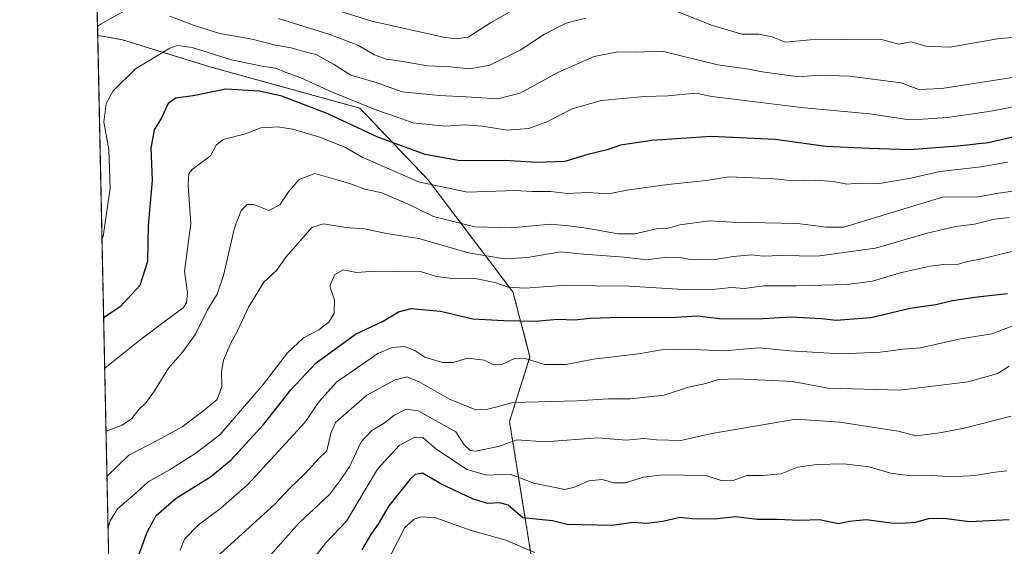
# Model space of a CAD drawing. Units: metres. Extents: x 645166 to 648647, y 4720700 to 4723086.
# Drawn here: x 645166 to 645438, y 4721842 to 4721988 of the extents above; entities that cross this region are included whole.
import ezdxf

# ---------------------------------------------------------------- set-up
doc = ezdxf.new("R2010")
doc.units = ezdxf.units.M
doc.header["$MEASUREMENT"] = 0
doc.linetypes.add('TRAZOS', pattern=[0.75, 0.5, -0.25])
for name, color, linetype, lineweight in [('Arbolado forestal', 92, 'TRAZOS', 0), ('Arbolado forestal CxS', 92, 'Continuous', 0), ('Comarca CxS', 133, 'Continuous', 0), ('Comunidad Autónoma CxS', 142, 'Continuous', 0), ('Curva de nivel maestra', 36, 'Continuous', 30), ('Curva de nivel normal', 36, 'Continuous', 0), ('Espacio natural protegido CxS', 2, 'Continuous', 0), ('Municipio CxS', 142, 'Continuous', 0), ('Provincia CxS', 1, 'Continuous', 0)]:
    doc.layers.add(name, color=color, linetype=linetype, lineweight=lineweight)

# ---------------------------------------------------------------- blocks, each defined once
blk = doc.blocks.new('*U150')
at = {"layer": 'Arbolado forestal CxS', "color": 92, "linetype": 'Continuous', "lineweight": 0}
blk.add_polyline3d([(645201.41, 4721648.54, 634.6), (645194.31, 4721643.66, 636.95), (645187.2, 4721983.45, 759.07), (645193.79, 4721982.28, 757.95), (645218.18, 4721974.78, 752.85), (645259.66, 4721963.34, 754.14), (645278.47, 4721943.59, 746.15), (645301.97, 4721912.55, 729.16), (645306.68, 4721894.68, 720.37), (645301.03, 4721876.8, 712.38), (645310.44, 4721818.49, 682.71), (645321.71, 4721792.72, 668.91), (645316.83, 4721792.57, 669.33), (645304.43, 4721780.17, 670.46), (645300.61, 4721764.91, 667.41), (645296.8, 4721746.79, 661.91), (645290.12, 4721725.8, 655.32), (645286.3, 4721712.45, 651.77), (645275.81, 4721700.05, 649.09), (645269.13, 4721689.56, 645.68), (645254.83, 4721674.29, 641.45), (645246.24, 4721662.85, 638.13), (645224.3, 4721653.31, 637.61), (645201.41, 4721648.54, 634.6)], close=True, dxfattribs=at)
blk = doc.blocks.new('*U163')
at = {"layer": 'Curva de nivel normal', "color": 36, "linetype": 'Continuous', "lineweight": 0}
blk.add_polyline3d([(645442.71, 4721964.14, 755), (645433.51, 4721962.46, 755), (645422.05, 4721960.74, 755), (645415.24, 4721960.3, 755), (645410.96, 4721960.2, 755), (645400.58, 4721961.75, 755), (645382.45, 4721963.4, 755), (645356.99, 4721966.6, 755), (645352.55, 4721967.5, 755), (645344.84, 4721966.78, 755), (645338.34, 4721966.59, 755), (645326.34, 4721965.49, 755), (645318.34, 4721963.12, 755), (645311.34, 4721959.52, 755), (645306.34, 4721957.76, 755), (645300.39, 4721957.3, 755), (645293.54, 4721958.36, 755), (645288.68, 4721958.71, 755), (645283.19, 4721958.4, 755), (645274.3, 4721959.32, 755), (645270.26, 4721960.79, 755), (645264.35, 4721962.76, 755), (645251.84, 4721967.86, 755), (645243.31, 4721971.72, 755), (645239, 4721973.28, 755), (645236.34, 4721974.42, 755), (645232.67, 4721974.91, 755), (645224.14, 4721976.7, 755), (645213.34, 4721980.1, 755), (645209.16, 4721980.69, 755), (645207.11, 4721979.95, 755), (645197.67, 4721974.19, 755), (645191.48, 4721968.09, 755), (645189.49, 4721964.61, 755), (645188.86, 4721959.49, 755), (645190.25, 4721951.88, 755), (645190.6, 4721941.28, 755), (645188.68, 4721927.88, 755), (645188.38, 4721927, 755)], dxfattribs=at)
blk = doc.blocks.new('*U208')
at = {"layer": 'Curva de nivel normal', "color": 36, "linetype": 'Continuous', "lineweight": 0}
for points in [[(645441.76, 4721972.12, 760), (645420.52, 4721968.8, 760), (645414.18, 4721968.5, 760), (645409.31, 4721970.33, 760), (645395, 4721972.18, 760), (645386.67, 4721972.45, 760), (645380.99, 4721972, 760), (645370.82, 4721973.34, 760), (645367.2, 4721974.07, 760), (645358.64, 4721975.28, 760), (645343.23, 4721979.07, 760), (645335.84, 4721978.78, 760), (645330.99, 4721978.86, 760), (645324.41, 4721977.64, 760), (645314.4, 4721973.18, 760), (645304, 4721967.51, 760), (645297.67, 4721965.95, 760), (645289.07, 4721966.49, 760), (645281.6, 4721966.82, 760), (645271.34, 4721967.88, 760), (645264.47, 4721970.3, 760), (645257.2, 4721972.42, 760), (645252.37, 4721975.54, 760), (645247.61, 4721978.17, 760), (645244.41, 4721978.94, 760), (645240.69, 4721980.04, 760), (645236.34, 4721980.71, 760), (645229.91, 4721982.44, 760), (645220.93, 4721983.94, 760), (645214.16, 4721986.1, 760), (645207.12, 4721988.73, 760)], [(645194.13, 4721989.97, 760), (645188.14, 4721986.61, 760), (645187.14, 4721985.89, 760)]]:
    blk.add_polyline3d(points, dxfattribs=at)

msp = doc.modelspace()

# ---------------------------------------------------------------- linework, layer by layer
at = {"layer": 'Arbolado forestal', "color": 92, "linetype": 'TRAZOS', "lineweight": 0}
for points in [[(645187.2, 4721983.45, 759.07), (645184.17, 4722128.06, 829.29), (645184.14, 4722129.38, 829.85), (645184.11, 4722130.69, 830.51), (645182.15, 4722224.17, 890.99)], [(645194.31, 4721643.66, 636.95), (645193.99, 4721659.21, 639.22), (645187.2, 4721983.45, 759.07)], [(645187.2, 4721983.45, 759.07), (645193.79, 4721982.28, 757.95), (645218.18, 4721974.78, 752.85), (645259.66, 4721963.34, 754.14), (645278.47, 4721943.59, 746.15), (645301.97, 4721912.55, 729.16), (645306.68, 4721894.68, 720.37), (645301.03, 4721876.8, 712.38), (645310.44, 4721818.49, 682.71), (645321.7, 4721792.72, 668.91)], [(645187.2, 4721983.45, 759.07), (645193.79, 4721982.28, 757.95), (645218.18, 4721974.78, 752.85), (645259.66, 4721963.34, 754.14), (645278.47, 4721943.59, 746.15), (645301.97, 4721912.55, 729.16), (645306.68, 4721894.68, 720.37), (645301.03, 4721876.8, 712.38), (645310.44, 4721818.49, 682.71), (645321.7, 4721792.72, 668.91)]]:
    msp.add_polyline3d(points, dxfattribs=at)
at = {"layer": 'Arbolado forestal CxS', "color": 92, "linetype": 'Continuous', "lineweight": 0}
msp.add_polyline3d([(645310.44, 4721818.49, 682.71), (645301.03, 4721876.8, 712.38), (645306.68, 4721894.68, 720.37), (645301.97, 4721912.55, 729.16), (645278.47, 4721943.59, 746.15), (645259.66, 4721963.34, 754.14), (645218.18, 4721974.78, 752.85), (645193.79, 4721982.28, 757.95), (645187.2, 4721983.45, 759.07), (645182.15, 4722224.17, 890.99)], dxfattribs=at)
at = {"layer": 'Comarca CxS', "color": 133, "linetype": 'Continuous', "lineweight": 0}
msp.add_polyline3d([(648631.07, 4720772.28, 687.26), (645214.08, 4720699.78, 485.78), (645165.63, 4723013.18, 900.71), (648581.46, 4723085.7, 1215.46), (648631.07, 4720772.28, 687.26)], close=True, dxfattribs=at)
msp.add_polyline3d([(648631.07, 4720772.28, 687.26), (645214.08, 4720699.78, 485.78), (645165.63, 4723013.18, 900.71), (648581.46, 4723085.7, 1215.46), (648631.07, 4720772.28, 687.26)], close=True, dxfattribs=at)
at = {"layer": 'Comunidad Autónoma CxS', "color": 142, "linetype": 'Continuous', "lineweight": 0}
msp.add_polyline3d([(647350.72, 4720745.11, 524.93), (645214.08, 4720699.78, 485.78), (645165.63, 4723013.18, 900.71), (648581.46, 4723085.7, 1215.46), (648616.71, 4721441.96, 691.98), (648631.07, 4720772.28, 687.26), (647350.72, 4720745.11, 524.93)], close=True, dxfattribs=at)
msp.add_polyline3d([(647350.72, 4720745.11, 524.93), (645214.08, 4720699.78, 485.78), (645165.63, 4723013.18, 900.71), (648581.46, 4723085.7, 1215.46), (648616.71, 4721441.96, 691.98), (648631.07, 4720772.28, 687.26), (647350.72, 4720745.11, 524.93)], close=True, dxfattribs=at)
at = {"layer": 'Curva de nivel maestra', "color": 36, "linetype": 'Continuous', "lineweight": 30}
for points in [[(645453.42, 4721958.34, 750), (645433.35, 4721953.77, 750), (645424.82, 4721952.86, 750), (645411.68, 4721951.82, 750), (645400.37, 4721952.16, 750), (645388.46, 4721952.72, 750), (645374.44, 4721954.66, 750), (645356.78, 4721955.51, 750), (645340.34, 4721954.42, 750), (645331.67, 4721953.1, 750), (645328, 4721951.86, 750), (645322.67, 4721950.51, 750), (645316.3, 4721948.64, 750), (645308.53, 4721948.29, 750), (645299.64, 4721948.84, 750), (645287.34, 4721948.81, 750), (645277.67, 4721950.57, 750), (645264.66, 4721955.31, 750), (645250.84, 4721961.79, 750), (645238.12, 4721966.65, 750), (645231.9, 4721968.08, 750), (645222.64, 4721968.63, 750), (645213.62, 4721966.72, 750), (645208.8, 4721966.11, 750), (645206.66, 4721964.67, 750), (645204.85, 4721960.7, 750), (645202.84, 4721957.35, 750), (645201.85, 4721952.33, 750), (645202.25, 4721943.4, 750), (645201.13, 4721930.95, 750), (645200.94, 4721920.95, 750), (645198.82, 4721914.36, 750), (645193.42, 4721908.47, 750), (645188.83, 4721905.37, 750)], [(645196.94, 4721835.46, 725), (645200.89, 4721846.24, 725), (645203.31, 4721850.78, 725), (645208.89, 4721855.62, 725), (645218.37, 4721861.5, 725), (645224.08, 4721866.15, 725), (645233.13, 4721876, 725), (645240.65, 4721885.61, 725), (645247.62, 4721892.95, 725), (645258.41, 4721900.94, 725), (645266.1, 4721904.46, 725), (645270.32, 4721907.07, 725), (645273.88, 4721908.02, 725), (645281.99, 4721907.27, 725), (645290.84, 4721905.12, 725), (645299.44, 4721904.71, 725), (645308.04, 4721904.51, 725), (645314.37, 4721905.07, 725), (645318.86, 4721904.85, 725), (645323.28, 4721905.31, 725), (645331.75, 4721905.55, 725), (645345.55, 4721905.49, 725), (645353, 4721905.94, 725), (645359.09, 4721905.22, 725), (645369.67, 4721905.14, 725), (645378.67, 4721905.69, 725), (645387.37, 4721905.23, 725), (645391.32, 4721904.75, 725), (645400.86, 4721905.47, 725), (645411.77, 4721908.05, 725), (645418.87, 4721909.14, 725), (645423.47, 4721910.2, 725), (645430.37, 4721911.23, 725), (645438.67, 4721912.13, 725)], [(645439.14, 4721849.58, 700), (645428.2, 4721849.02, 700), (645421.05, 4721850, 700), (645416.72, 4721849.85, 700), (645413.22, 4721848.89, 700), (645410.71, 4721848.69, 700), (645407.27, 4721848.61, 700), (645399.65, 4721849.62, 700), (645395, 4721849.11, 700), (645391.98, 4721848.53, 700), (645386.71, 4721849.6, 700), (645381.23, 4721849.45, 700), (645374.99, 4721849.71, 700), (645369.47, 4721849.69, 700), (645363.46, 4721850.41, 700), (645357.56, 4721849.76, 700), (645351.53, 4721849.92, 700), (645348.11, 4721850.29, 700), (645343.42, 4721849.12, 700), (645338.97, 4721848.58, 700), (645335.24, 4721848.85, 700), (645329.44, 4721848.05, 700), (645316.92, 4721848.28, 700), (645312.95, 4721849.33, 700), (645304.67, 4721850.12, 700), (645300.65, 4721853.63, 700), (645298.32, 4721854.33, 700), (645295, 4721854.1, 700), (645291, 4721855.29, 700), (645282, 4721859.55, 700), (645276.96, 4721862.53, 700), (645274.92, 4721862.15, 700), (645273.52, 4721860.83, 700), (645267.66, 4721853.49, 700), (645264.78, 4721848.6, 700), (645262.7, 4721845.57, 700), (645260.22, 4721841.35, 700)]]:
    msp.add_polyline3d(points, dxfattribs=at)
at = {"layer": 'Curva de nivel normal', "color": 36, "linetype": 'Continuous', "lineweight": 0}
for points in [[(645247.16, 4721992.34, 770), (645262.95, 4721987.35, 770), (645282.78, 4721982.99, 770), (645286.27, 4721982.45, 770), (645289.57, 4721982.94, 770), (645295.74, 4721986.93, 770), (645305.67, 4721992.49, 770)], [(645237.15, 4721988.08, 765), (645251.36, 4721983.71, 765), (645259.1, 4721980.7, 765), (645263.7, 4721978.05, 765), (645266.94, 4721976.85, 765), (645271.49, 4721976.24, 765), (645278.38, 4721975.04, 765), (645284.6, 4721974.78, 765), (645290.07, 4721974.18, 765), (645295.6, 4721975.25, 765), (645304, 4721979.38, 765), (645310.67, 4721983.82, 765), (645316.67, 4721986.85, 765), (645322, 4721988.23, 765)], [(645346.59, 4721990.36, 765), (645357.15, 4721986.16, 765), (645365.28, 4721983.79, 765), (645369.94, 4721983.75, 765), (645373.63, 4721983, 765), (645377.24, 4721981.56, 765), (645384.17, 4721982.21, 765), (645403.47, 4721982.41, 765), (645408.67, 4721980.99, 765), (645412.01, 4721981.62, 765), (645416.11, 4721980.45, 765), (645422.74, 4721980.19, 765), (645435.88, 4721982.5, 765), (645450.34, 4721983.76, 765)], [(645189.12, 4721891.53, 745), (645198.87, 4721899.22, 745), (645205.2, 4721904.04, 745), (645210.83, 4721908.22, 745), (645211.77, 4721909.6, 745), (645211.97, 4721912.28, 745), (645211.15, 4721918.28, 745), (645212.92, 4721931.46, 745), (645212.17, 4721941.98, 745), (645212.4, 4721945.3, 745), (645213.35, 4721946.46, 745), (645218.41, 4721950.14, 745), (645219.94, 4721953.13, 745), (645221.87, 4721954.71, 745), (645228, 4721956.26, 745), (645232.26, 4721957.87, 745), (645234.37, 4721957.99, 745), (645236.9, 4721958.18, 745), (645241.09, 4721957.56, 745), (645248.6, 4721955.33, 745), (645255.66, 4721952.51, 745), (645260.32, 4721949.8, 745), (645269.18, 4721945.91, 745), (645275.86, 4721943, 745), (645289.42, 4721940.16, 745), (645302.48, 4721940.61, 745), (645307.34, 4721940.34, 745), (645312.34, 4721940.29, 745), (645317.01, 4721939.79, 745), (645322.7, 4721940.01, 745), (645328.34, 4721939.71, 745), (645334.02, 4721940.73, 745), (645344.75, 4721942.24, 745), (645355.44, 4721943.34, 745), (645361.62, 4721944.38, 745), (645368.15, 4721944.1, 745), (645374.21, 4721943.82, 745), (645379.63, 4721943.24, 745), (645385.69, 4721943.46, 745), (645390.52, 4721943.12, 745), (645394.26, 4721942.37, 745), (645397.67, 4721942.61, 745), (645403.3, 4721942.53, 745), (645411.97, 4721943.99, 745), (645420, 4721945.8, 745), (645431.42, 4721947.11, 745), (645438.71, 4721948.43, 745)], [(645189.49, 4721874.14, 740), (645194, 4721875.76, 740), (645196.64, 4721877.56, 740), (645198.56, 4721880.05, 740), (645200.61, 4721881.99, 740), (645202.88, 4721885.21, 740), (645206.72, 4721891.52, 740), (645210.62, 4721895.91, 740), (645214.22, 4721900.86, 740), (645217.57, 4721907.61, 740), (645220.26, 4721911.95, 740), (645221.96, 4721917.09, 740), (645225.03, 4721930.32, 740), (645226.81, 4721935.09, 740), (645228.49, 4721936.74, 740), (645230.32, 4721936.68, 740), (645234.47, 4721935.1, 740), (645237.51, 4721936.61, 740), (645239.9, 4721940.21, 740), (645242.86, 4721943.64, 740), (645247.17, 4721945.3, 740), (645253.06, 4721943.65, 740), (645257.11, 4721942.39, 740), (645260.99, 4721940.93, 740), (645265.7, 4721939.97, 740), (645272.78, 4721936.92, 740), (645280.04, 4721933.42, 740), (645291.44, 4721930.52, 740), (645301.53, 4721930.26, 740), (645312.38, 4721931.27, 740), (645317.21, 4721930.82, 740), (645322.28, 4721930.21, 740), (645331.06, 4721928.61, 740), (645335.67, 4721928.6, 740), (645341.67, 4721929.98, 740), (645344.85, 4721930.19, 740), (645348.07, 4721931.14, 740), (645356.34, 4721932.2, 740), (645362.58, 4721931.8, 740), (645380.63, 4721931.46, 740), (645388.54, 4721930.48, 740), (645393.41, 4721930.43, 740), (645420.67, 4721938.79, 740), (645430.53, 4721938.84, 740), (645436.21, 4721939.83, 740), (645448.04, 4721941.48, 740)], [(645189.75, 4721861.56, 735), (645195.8, 4721867.47, 735), (645203.66, 4721871.52, 735), (645210.57, 4721875.33, 735), (645216.5, 4721879.79, 735), (645220.24, 4721882.81, 735), (645221.54, 4721886.43, 735), (645221.45, 4721890.54, 735), (645221.99, 4721893.75, 735), (645223.8, 4721898.02, 735), (645226.06, 4721902.16, 735), (645228.89, 4721908.4, 735), (645233.11, 4721915.25, 735), (645236.72, 4721918.61, 735), (645239.24, 4721922.2, 735), (645242.71, 4721926.12, 735), (645246.34, 4721930.38, 735), (645249.62, 4721931.37, 735), (645255.82, 4721930.36, 735), (645260.96, 4721930, 735), (645266.99, 4721928.74, 735), (645275.94, 4721927.32, 735), (645289.66, 4721923.4, 735), (645299.67, 4721921.7, 735), (645306, 4721922.09, 735), (645315.11, 4721923.63, 735), (645321.43, 4721923.04, 735), (645332.73, 4721922.13, 735), (645339.01, 4721921.43, 735), (645344.4, 4721922.13, 735), (645348.33, 4721922.1, 735), (645350.92, 4721921.5, 735), (645354.16, 4721921.6, 735), (645357.9, 4721921.56, 735), (645362.83, 4721922.4, 735), (645368, 4721922.78, 735), (645371.1, 4721922.48, 735), (645376.07, 4721922.62, 735), (645386.1, 4721922.47, 735), (645402.21, 4721924.65, 735), (645416.5, 4721928.84, 735), (645424.31, 4721930.65, 735), (645429.55, 4721931.26, 735), (645435.1, 4721932.7, 735), (645439.24, 4721933.14, 735)], [(645442.67, 4721924.37, 730), (645431.16, 4721921.6, 730), (645427.64, 4721921, 730), (645424.5, 4721920.08, 730), (645421, 4721920.13, 730), (645417.34, 4721919.66, 730), (645409, 4721917.82, 730), (645401.34, 4721915.52, 730), (645394.34, 4721914.64, 730), (645380.39, 4721914.26, 730), (645371.36, 4721914.26, 730), (645365.94, 4721913.55, 730), (645362.37, 4721913.8, 730), (645357.98, 4721913.32, 730), (645349.04, 4721913.28, 730), (645334.14, 4721914.17, 730), (645315.52, 4721914.38, 730), (645305.39, 4721913.65, 730), (645300.67, 4721913.92, 730), (645297, 4721915.19, 730), (645291.09, 4721916.34, 730), (645285.11, 4721916.3, 730), (645280.84, 4721916.8, 730), (645276.66, 4721918.12, 730), (645263.82, 4721918.3, 730), (645258.72, 4721917.97, 730), (645255, 4721918.7, 730), (645252.66, 4721917.31, 730), (645251.38, 4721914.16, 730), (645252.62, 4721910.28, 730), (645252.59, 4721906.61, 730), (645251.1, 4721904.23, 730), (645248.34, 4721902.07, 730), (645244.1, 4721899.9, 730), (645239.62, 4721895.72, 730), (645232.91, 4721887.03, 730), (645220.91, 4721873.08, 730), (645214.06, 4721867.84, 730), (645207, 4721863.38, 730), (645201.11, 4721860.08, 730), (645197, 4721856.29, 730), (645192.71, 4721852.61, 730), (645190.62, 4721849.29, 730), (645190.05, 4721847.38, 730)], [(645209.99, 4721841.2, 720), (645211.16, 4721844.26, 720), (645215.02, 4721848.24, 720), (645221.15, 4721852.72, 720), (645228.71, 4721859.37, 720), (645244.42, 4721876.47, 720), (645248.41, 4721882.32, 720), (645253.24, 4721887.62, 720), (645264.67, 4721895.59, 720), (645268.58, 4721897.24, 720), (645272.04, 4721897.51, 720), (645274.81, 4721896.42, 720), (645277.57, 4721894.52, 720), (645282.48, 4721893.08, 720), (645285.49, 4721893.1, 720), (645289.37, 4721894.25, 720), (645294.06, 4721893.75, 720), (645296.58, 4721892.46, 720), (645298.94, 4721892.55, 720), (645302.58, 4721894.23, 720), (645305.4, 4721894.16, 720), (645310.67, 4721892.5, 720), (645316.64, 4721892.52, 720), (645324.2, 4721894.01, 720), (645336.64, 4721895.46, 720), (645343, 4721896.54, 720), (645349.67, 4721896.76, 720), (645360.34, 4721896.25, 720), (645370, 4721897.1, 720), (645378.48, 4721896.32, 720), (645392.56, 4721895.5, 720), (645403.48, 4721895.89, 720), (645409.92, 4721896.75, 720), (645414.66, 4721897.15, 720), (645425.66, 4721899.63, 720), (645434.38, 4721900.99, 720), (645440.14, 4721903.23, 720)], [(645220.05, 4721839.3, 715), (645236.15, 4721853.93, 715), (645240.2, 4721858.27, 715), (645244.55, 4721862.43, 715), (645248.34, 4721866.52, 715), (645250.5, 4721868.67, 715), (645251.64, 4721873.54, 715), (645252.93, 4721876.45, 715), (645261.56, 4721884.08, 715), (645269.37, 4721888.29, 715), (645272.67, 4721889.12, 715), (645276.03, 4721887.72, 715), (645284.45, 4721882.98, 715), (645291.7, 4721879.98, 715), (645295, 4721880.17, 715), (645301.99, 4721882.05, 715), (645319.62, 4721882.46, 715), (645328.41, 4721883.07, 715), (645334.35, 4721883.04, 715), (645343.76, 4721884.02, 715), (645350.49, 4721886.22, 715), (645355.28, 4721887.31, 715), (645358.82, 4721888.34, 715), (645363.94, 4721888.58, 715), (645379.27, 4721887.84, 715), (645389.08, 4721886.01, 715), (645408.92, 4721885.44, 715), (645427.78, 4721887.69, 715), (645435.97, 4721890.06, 715), (645439.16, 4721892.1, 715)], [(645233.59, 4721838.26, 710), (645242.67, 4721848.61, 710), (645251.36, 4721856.65, 710), (645254.11, 4721860.38, 710), (645256.78, 4721864.24, 710), (645260, 4721871.12, 710), (645262.92, 4721874.33, 710), (645266.34, 4721876.32, 710), (645269.03, 4721878.47, 710), (645272.49, 4721880.14, 710), (645275.78, 4721879.72, 710), (645286.22, 4721873.94, 710), (645288.46, 4721870.36, 710), (645290.18, 4721868.78, 710), (645291.62, 4721868.54, 710), (645298, 4721869.9, 710), (645303.02, 4721871.7, 710), (645310.86, 4721871.18, 710), (645325.34, 4721872.28, 710), (645333.33, 4721871.64, 710), (645338.14, 4721872.11, 710), (645341.67, 4721871.73, 710), (645348.34, 4721871.55, 710), (645356.98, 4721873.42, 710), (645380.13, 4721877.4, 710), (645392.32, 4721876.59, 710), (645408.42, 4721874.07, 710), (645413.34, 4721872.81, 710), (645419.98, 4721873.64, 710), (645426.71, 4721874.92, 710), (645439.68, 4721878.29, 710)], [(645245.3, 4721836.92, 705), (645250.26, 4721843.28, 705), (645255.95, 4721849.28, 705), (645264.53, 4721863.63, 705), (645270.56, 4721870.11, 705), (645274.83, 4721872.45, 705), (645277.09, 4721872.33, 705), (645280.53, 4721869.35, 705), (645289.26, 4721863.5, 705), (645294.71, 4721861.98, 705), (645301.24, 4721862.18, 705), (645307.72, 4721859.7, 705), (645316.31, 4721857.98, 705), (645318.99, 4721858.64, 705), (645322.97, 4721860.38, 705), (645326.65, 4721860.76, 705), (645329.94, 4721859.87, 705), (645333.15, 4721859.87, 705), (645337.96, 4721861.43, 705), (645343.48, 4721861.99, 705), (645355.31, 4721861.83, 705), (645359.77, 4721860.38, 705), (645362.83, 4721860.45, 705), (645366.64, 4721861.88, 705), (645370.95, 4721861.87, 705), (645376.11, 4721862.34, 705), (645380.72, 4721864.2, 705), (645385.94, 4721864.93, 705), (645393.42, 4721865.07, 705), (645400.45, 4721864.27, 705), (645406.36, 4721862.52, 705), (645412.06, 4721861.72, 705), (645418.03, 4721861.82, 705), (645423.2, 4721861.51, 705), (645429.64, 4721861.86, 705), (645434.58, 4721862.68, 705), (645438.48, 4721863.14, 705)], [(645268.13, 4721839.75, 695), (645272.12, 4721847.45, 695), (645274.68, 4721849.83, 695), (645276.54, 4721850.4, 695), (645280.67, 4721850.17, 695), (645290.18, 4721846.76, 695), (645300, 4721844.02, 695), (645308, 4721840.6, 695)]]:
    msp.add_polyline3d(points, dxfattribs=at)
at = {"layer": 'Espacio natural protegido CxS', "color": 2, "linetype": 'Continuous', "lineweight": 0}
for points in [[(647350.72, 4720745.11, 524.93), (645214.08, 4720699.78, 485.78), (645165.63, 4723013.18, 900.71), (648581.46, 4723085.7, 1215.46)], [(647348.58, 4720745.07, 524.78), (645214.08, 4720699.78, 485.78), (645165.63, 4723013.18, 900.71), (648581.46, 4723085.7, 1215.46)], [(647350.72, 4720745.11, 524.93), (645214.08, 4720699.78, 485.78), (645165.63, 4723013.18, 900.71), (648581.46, 4723085.7, 1215.46)], [(647348.58, 4720745.07, 524.78), (645214.08, 4720699.78, 485.78), (645165.63, 4723013.18, 900.71), (648581.46, 4723085.7, 1215.46)]]:
    msp.add_polyline3d(points, dxfattribs=at)
at = {"layer": 'Municipio CxS', "color": 142, "linetype": 'Continuous', "lineweight": 0}
msp.add_polyline3d([(645194.5, 4721634.46, 637), (645165.63, 4723013.18, 900.71)], dxfattribs=at)
msp.add_polyline3d([(645194.5, 4721634.46, 637), (645165.63, 4723013.18, 900.71)], dxfattribs=at)
at = {"layer": 'Provincia CxS', "color": 1, "linetype": 'Continuous', "lineweight": 0}
msp.add_polyline3d([(648631.07, 4720772.28, 687.26), (645214.08, 4720699.78, 485.78), (645194.5, 4721634.46, 637), (645165.63, 4723013.18, 900.71), (648581.46, 4723085.7, 1215.46), (648583.78, 4722977.73, 1239.85), (648631.07, 4720772.28, 687.26)], close=True, dxfattribs=at)
msp.add_polyline3d([(648631.07, 4720772.28, 687.26), (645214.08, 4720699.78, 485.78), (645194.5, 4721634.46, 637), (645165.63, 4723013.18, 900.71), (648581.46, 4723085.7, 1215.46), (648583.78, 4722977.73, 1239.85), (648631.07, 4720772.28, 687.26)], close=True, dxfattribs=at)

# ---------------------------------------------------------------- block references
at = {"layer": 'Arbolado forestal CxS', "color": 92, "linetype": 'Continuous', "lineweight": 0}
msp.add_blockref('*U150', (0, 0), dxfattribs=at)
at = {"layer": 'Curva de nivel normal', "color": 36, "linetype": 'Continuous', "lineweight": 0}
for name in ['*U208', '*U163']:
    msp.add_blockref(name, (0, 0), dxfattribs=at)

doc.saveas('drawing.dxf')
